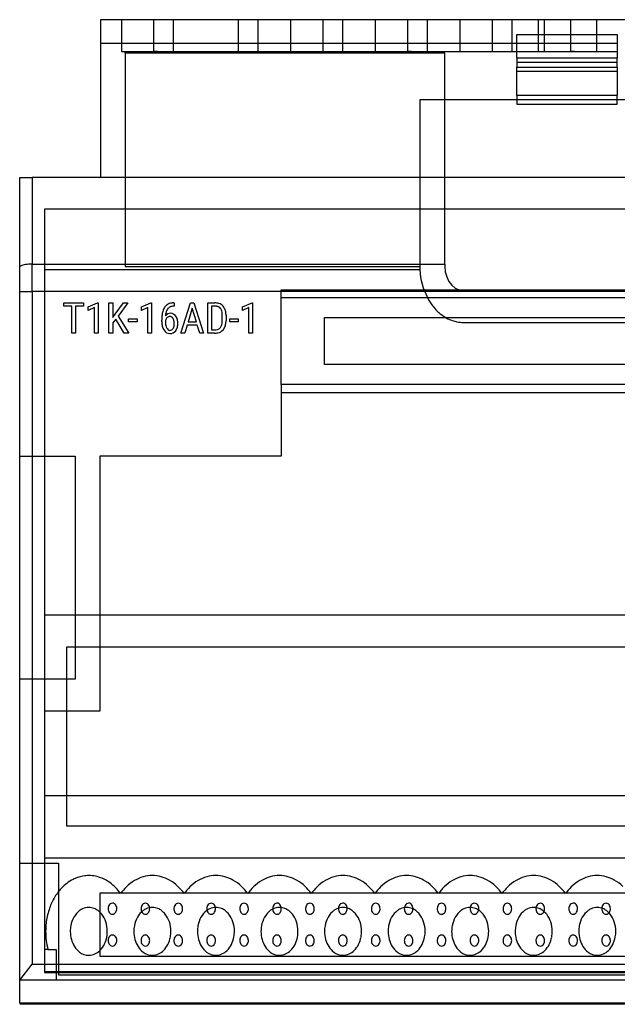
# Model space of a CAD drawing. Extents: x 0.2 to 89.2, y -0.2 to 79.8.
# Drawn here: x 0.2 to 48.8, y -0.2 to 79.8 of the extents above; entities that cross this region are included whole.
import ezdxf

# ---------------------------------------------------------------- set-up
doc = ezdxf.new("R2010")
doc.units = 0
doc.layers.add('DEFAULT_255_2_778', color=255, linetype='CONTINUOUS')

msp = doc.modelspace()

# ---------------------------------------------------------------- linework, layer by layer
at = {"layer": 'DEFAULT_255_2_778'}
for p, q in [((82.642, 79.783), (6.787, 79.783)), ((6.787, 79.783), (6.787, 66.968)), ((8.492, 79.783), (8.492, 77.194)), ((11.118, 77.194), (11.118, 79.783)), ((12.727, 77.194), (12.727, 79.783)), ((18, 77.194), (18, 79.783)), ((19.609, 77.194), (19.609, 79.783)), ((22.257, 77.194), (22.257, 79.783)), ((24.882, 77.194), (24.882, 79.783)), ((26.491, 77.194), (26.491, 79.783)), ((29.139, 77.194), (29.139, 79.783)), ((31.764, 77.194), (31.764, 79.783)), ((33.374, 77.194), (33.374, 79.783)), ((36.021, 77.194), (36.021, 79.783)), ((38.646, 77.194), (38.646, 79.783)), ((40.256, 77.194), (40.256, 79.783)), ((42.408, 77.194), (42.408, 79.783)), ((42.881, 77.194), (42.881, 79.783)), ((45.033, 77.194), (45.033, 79.783)), ((47.138, 77.194), (47.138, 79.783)), ((40.626, 76.647), (40.626, 78.589)), ((40.626, 78.589), (48.803, 78.589)), ((48.803, 78.589), (48.803, 76.647)), ((40.626, 77.841), (6.787, 77.841)), ((48.803, 77.841), (40.626, 77.841)), ((8.492, 77.194), (8.794, 77.194)), ((8.793, 77.065), (8.793, 77.194)), ((8.793, 77.194), (40.626, 77.194)), ((8.793, 77.065), (8.793, 59.718)), ((34.781, 77.065), (8.793, 77.065)), ((11.419, 77.194), (11.118, 77.194)), ((32.065, 77.194), (31.764, 77.194)), ((34.781, 66.968), (34.781, 77.065)), ((40.626, 77.194), (48.803, 77.194)), ((45.334, 77.194), (45.033, 77.194)), ((48.803, 76.647), (40.626, 76.647)), ((40.626, 76.647), (40.626, 75.935)), ((40.626, 76.323), (48.803, 76.323)), ((48.803, 75.935), (48.803, 76.647)), ((40.626, 75.611), (40.626, 75.935)), ((40.626, 75.935), (48.803, 75.935)), ((40.626, 73.634), (40.626, 75.611)), ((40.626, 75.611), (48.803, 75.611)), ((48.803, 75.935), (48.803, 75.611)), ((48.803, 75.611), (48.803, 73.634)), ((48.803, 73.634), (40.626, 73.634)), ((40.626, 73.634), (40.626, 73.311)), ((48.803, 73.311), (48.803, 73.634)), ((32.774, 64.379), (32.774, 73.311)), ((32.774, 73.311), (34.781, 73.311)), ((34.781, 73.311), (54.648, 73.311)), ((40.626, 73.311), (40.626, 72.922)), ((40.626, 72.922), (48.803, 72.922)), ((48.803, 72.922), (48.803, 73.311)), ((0.214, -0.132), (0.214, 66.968)), ((0.214, 66.968), (1.218, 66.968)), ((34.781, 66.968), (1.218, 66.968)), ((1.218, 66.968), (1.218, 59.917)), ((54.648, 66.968), (34.781, 66.968)), ((34.781, 59.917), (34.781, 66.968)), ((32.774, 64.379), (2.221, 64.379)), ((2.221, 64.379), (2.221, 4.242)), ((56.655, 64.379), (32.774, 64.379)), ((32.774, 59.683), (32.774, 64.379)), ((0.214, 59.694), (0.214, 59.694)), ((1.218, 57.691), (1.218, 59.917)), ((1.218, 59.917), (34.781, 59.917)), ((32.779, 59.472), (2.221, 59.472)), ((8.793, 59.718), (32.774, 59.718)), ((32.777, 59.542), (32.774, 59.683)), ((32.78, 59.472), (32.777, 59.542)), ((32.8, 59.165), (32.779, 59.472)), ((34.781, 59.917), (34.781, 59.718)), ((34.781, 59.718), (34.781, 59.718)), ((34.781, 59.718), (34.819, 59.287)), ((34.819, 59.287), (34.929, 58.879)), ((32.838, 58.86), (32.8, 59.165)), ((32.891, 58.557), (32.838, 58.86)), ((32.961, 58.26), (32.891, 58.557)), ((34.929, 58.879), (35.108, 58.51)), ((35.108, 58.51), (35.347, 58.202)), ((0.214, 57.691), (1.218, 57.691)), ((88.211, 57.691), (1.218, 57.691)), ((1.218, 57.691), (1.218, 3.048)), ((21.486, 57.194), (21.486, 57.841)), ((21.486, 57.841), (67.943, 57.841)), ((33.046, 57.972), (32.961, 58.26)), ((33.145, 57.691), (33.046, 57.972)), ((35.347, 58.202), (35.632, 57.97)), ((35.632, 57.97), (35.951, 57.826)), ((35.951, 57.826), (36.286, 57.777)), ((36.286, 57.777), (53.143, 57.777)), ((21.486, 50.139), (21.486, 57.194)), ((67.943, 57.194), (21.486, 57.194)), ((3.809, 56.505), (3.809, 56.771)), ((3.809, 56.771), (5.407, 56.771)), ((4.453, 56.505), (3.809, 56.505)), ((4.453, 54.317), (4.453, 56.505)), ((5.407, 56.505), (4.762, 56.505)), ((4.762, 56.505), (4.762, 54.317)), ((5.407, 56.771), (5.407, 56.505)), ((5.407, 56.771), (5.407, 56.771)), ((5.775, 56.448), (6.544, 56.783)), ((5.775, 56.165), (5.775, 56.448)), ((6.291, 56.396), (5.775, 56.165)), ((6.291, 54.317), (6.291, 56.396)), ((6.544, 56.783), (6.591, 56.783)), ((6.591, 56.783), (6.591, 54.317)), ((6.591, 56.783), (6.591, 56.783)), ((7.474, 54.317), (7.474, 56.771)), ((7.474, 56.771), (7.783, 56.771)), ((7.783, 56.771), (7.783, 55.586)), ((7.985, 55.854), (8.646, 56.771)), ((9.017, 56.771), (8.219, 55.691)), ((8.646, 56.771), (9.017, 56.771)), ((10.109, 56.448), (10.878, 56.783)), ((10.109, 56.165), (10.109, 56.448)), ((10.625, 56.396), (10.109, 56.165)), ((10.625, 54.317), (10.625, 56.396)), ((10.878, 56.783), (10.925, 56.783)), ((10.925, 56.783), (10.925, 54.317)), ((10.925, 56.783), (10.925, 56.783)), ((12.729, 56.773), (12.779, 56.773)), ((12.729, 56.773), (12.729, 56.773)), ((12.779, 56.509), (12.73, 56.509)), ((12.779, 56.773), (12.779, 56.509)), ((13.32, 54.317), (14.111, 56.771)), ((14.242, 56.34), (13.908, 55.224)), ((14.111, 56.771), (14.375, 56.771)), ((14.578, 55.224), (14.242, 56.34)), ((14.242, 56.34), (14.242, 56.34)), ((14.375, 56.771), (15.167, 54.317)), ((15.502, 54.317), (15.502, 56.771)), ((15.502, 56.771), (16.087, 56.771)), ((16.087, 56.505), (15.81, 56.505)), ((15.81, 56.505), (15.81, 54.581)), ((16.087, 56.505), (16.087, 56.505)), ((18.334, 56.448), (19.103, 56.783)), ((18.334, 56.165), (18.334, 56.448)), ((18.85, 56.396), (18.334, 56.165)), ((18.85, 54.317), (18.85, 56.396)), ((19.103, 56.783), (19.15, 56.783)), ((19.15, 56.783), (19.15, 54.317)), ((19.15, 56.783), (19.15, 56.783)), ((7.783, 55.586), (7.985, 55.854)), ((8.024, 55.448), (7.783, 55.156)), ((8.71, 54.317), (8.024, 55.448)), ((8.219, 55.691), (9.079, 54.317)), ((9.062, 55.232), (9.062, 55.487)), ((9.062, 55.487), (9.758, 55.487)), ((9.758, 55.232), (9.062, 55.232)), ((9.758, 55.487), (9.758, 55.232)), ((9.758, 55.487), (9.758, 55.487)), ((11.766, 55.251), (11.766, 55.371)), ((12.065, 55.339), (12.065, 55.216)), ((12.437, 55.668), (12.437, 55.667)), ((13.908, 55.224), (14.578, 55.224)), ((16.687, 55.32), (16.687, 55.755)), ((16.992, 55.746), (16.992, 55.335)), ((17.287, 55.232), (17.287, 55.487)), ((17.287, 55.487), (17.983, 55.487)), ((17.983, 55.232), (17.287, 55.232)), ((17.983, 55.487), (17.983, 55.232)), ((17.983, 55.487), (17.983, 55.487)), ((24.998, 55.576), (64.431, 55.576)), ((24.998, 51.757), (24.998, 55.576)), ((7.783, 55.156), (7.783, 54.317)), ((13.828, 54.957), (13.637, 54.317)), ((14.657, 54.957), (13.828, 54.957)), ((14.851, 54.317), (14.657, 54.957)), ((15.81, 54.581), (16.058, 54.581)), ((36.286, 55.188), (53.143, 55.188)), ((4.762, 54.317), (4.453, 54.317)), ((6.591, 54.317), (6.291, 54.317)), ((7.783, 54.317), (7.474, 54.317)), ((9.079, 54.317), (8.71, 54.317)), ((8.71, 54.317), (8.71, 54.317)), ((10.925, 54.317), (10.625, 54.317)), ((13.637, 54.317), (13.32, 54.317)), ((15.167, 54.317), (14.85, 54.317)), ((14.85, 54.317), (14.851, 54.317)), ((16.051, 54.317), (15.502, 54.317)), ((16.051, 54.317), (16.051, 54.317)), ((19.15, 54.317), (18.85, 54.317)), ((64.431, 51.757), (24.998, 51.757)), ((67.943, 50.139), (21.486, 50.139)), ((21.486, 50.139), (21.486, 44.314)), ((21.486, 49.492), (67.943, 49.492)), ((0.214, 44.314), (4.73, 44.314)), ((4.73, 44.314), (4.73, 26.191)), ((21.486, 44.314), (6.736, 44.314)), ((6.736, 44.314), (6.736, 23.602)), ((87.208, 31.395), (2.221, 31.395)), ((85.412, 28.806), (4.017, 28.806)), ((4.017, 28.806), (4.017, 14.281)), ((4.73, 26.191), (0.214, 26.191)), ((6.736, 23.602), (2.221, 23.602)), ((2.221, 16.755), (87.208, 16.755)), ((4.017, 14.281), (85.412, 14.281)), ((0.214, 11.252), (3.365, 11.252)), ((2.221, 11.693), (87.208, 11.693)), ((3.365, 11.252), (3.365, 2.178)), ((6.752, 8.844), (81.002, 8.844)), ((6.752, 3.667), (6.752, 8.844)), ((8.421, 8.781), (8.421, 8.781)), ((13.588, 8.781), (13.588, 8.781)), ((18.756, 8.781), (18.756, 8.781)), ((23.923, 8.781), (23.923, 8.781)), ((29.091, 8.781), (29.091, 8.781)), ((34.258, 8.781), (34.258, 8.781)), ((39.422, 8.781), (39.422, 8.781)), ((44.593, 8.781), (44.593, 8.781)), ((5.835, 7.654), (5.834, 7.654)), ((7.405, 7.55), (7.405, 7.55)), ((10.08, 7.55), (10.081, 7.55)), ((12.756, 7.55), (12.756, 7.55)), ((15.431, 7.55), (15.432, 7.55)), ((16.17, 7.654), (16.17, 7.654)), ((18.107, 7.55), (18.107, 7.55)), ((20.783, 7.55), (20.783, 7.55)), ((21.337, 7.654), (21.336, 7.654)), ((23.458, 7.55), (23.459, 7.55)), ((26.134, 7.55), (26.134, 7.55)), ((26.505, 7.654), (26.504, 7.654)), ((28.81, 7.55), (28.81, 7.55)), ((31.485, 7.55), (31.486, 7.55)), ((31.673, 7.654), (31.673, 7.654)), ((34.161, 7.55), (34.161, 7.55)), ((36.837, 7.55), (36.837, 7.55)), ((39.512, 7.55), (39.513, 7.55)), ((42.008, 7.654), (42.007, 7.654)), ((42.188, 7.55), (42.188, 7.55)), ((44.864, 7.55), (44.864, 7.55)), ((47.175, 7.654), (47.175, 7.654)), ((47.539, 7.55), (47.539, 7.55)), ((4.33, 5.712), (4.33, 5.712)), ((7.34, 5.712), (7.34, 5.712)), ((9.497, 5.712), (9.497, 5.712)), ((12.507, 5.712), (12.507, 5.712)), ((12.508, 5.712), (12.508, 5.712)), ((14.664, 5.712), (14.664, 5.712)), ((17.675, 5.712), (17.675, 5.712)), ((19.832, 5.712), (19.832, 5.712)), ((22.842, 5.712), (22.842, 5.712)), ((22.842, 5.712), (22.842, 5.712)), ((25, 5.712), (25, 5.712)), ((28.01, 5.712), (28.01, 5.712)), ((30.167, 5.712), (30.167, 5.712)), ((33.177, 5.712), (33.177, 5.712)), ((33.178, 5.712), (33.178, 5.712)), ((35.334, 5.712), (35.334, 5.712)), ((38.345, 5.712), (38.345, 5.712)), ((40.502, 5.712), (40.502, 5.712)), ((43.512, 5.712), (43.512, 5.712)), ((43.513, 5.712), (43.513, 5.712)), ((45.67, 5.712), (45.67, 5.712)), ((48.68, 5.712), (48.68, 5.712)), ((7.405, 4.961), (7.405, 4.961)), ((10.08, 4.961), (10.081, 4.961)), ((12.756, 4.961), (12.756, 4.961)), ((15.431, 4.961), (15.432, 4.961)), ((18.107, 4.961), (18.107, 4.961)), ((20.783, 4.961), (20.783, 4.961)), ((23.458, 4.961), (23.459, 4.961)), ((26.134, 4.961), (26.134, 4.961)), ((28.81, 4.961), (28.81, 4.961)), ((31.485, 4.961), (31.486, 4.961)), ((34.161, 4.961), (34.161, 4.961)), ((36.837, 4.961), (36.837, 4.961)), ((39.512, 4.961), (39.513, 4.961)), ((42.188, 4.961), (42.188, 4.961)), ((44.864, 4.961), (44.864, 4.961)), ((47.539, 4.961), (47.539, 4.961)), ((2.512, 4.242), (2.221, 4.242)), ((2.221, 4.242), (2.221, 2.448)), ((2.515, 4.242), (2.516, 4.24)), ((2.516, 4.24), (2.518, 4.233)), ((2.518, 4.233), (3.178, 4.229)), ((3.178, 4.229), (3.178, 1.748)), ((81.002, 3.667), (6.752, 3.667)), ((0.218, 1.758), (1.218, 3.048)), ((1.218, 3.048), (88.211, 3.048)), ((2.221, 2.448), (87.208, 2.448)), ((2.221, 2.448), (2.221, 2.372)), ((89.212, 1.758), (0.214, 1.75)), ((2.221, 2.372), (87.208, 2.372)), ((3.365, 2.178), (86.064, 2.178)), ((89.214, -0.132), (0.214, -0.132)), ((89.215, -0.217), (0.214, -0.217))]:
    msp.add_line(p, q, dxfattribs=at)
for centre, radius, start, end in [((0.307, 59.682), 0.0931, 116.11523, 172.10564), ((0.529, 59.341), 0.499, 107.01862, 121.82409), ((0.824, 58.443), 1.445, 100.18215, 107.77501), ((1.083, 57.057), 2.854, 95.04281, 100.38722), ((1.211, 55.67), 4.247, 89.90579, 95.11518), ((37.699, 59.448), 4.881, 201.10085, 210.7568), ((37.173, 59.132), 4.267, 210.7298, 221.6743), ((13.238, 55.687), 1.448, 160.23555, 167.83143), ((12.863, 55.83), 1.047, 143.06698, 160.64435), ((12.626, 56.001), 0.755, 124.55577, 142.66331), ((13.352, 55.673), 1.283, 162.30061, 174.52037), ((12.806, 55.854), 0.708, 140.12936, 162.75267), ((12.68, 55.899), 0.869, 97.12083, 123.64434), ((12.682, 55.947), 0.553, 116.30712, 139.29916), ((12.732, 55.819), 0.69, 90.17243, 115.30688), ((12.745, 55.522), 1.252, 90.76355, 97.95651), ((16.1, 55.71), 1.061, 72.87615, 90.71914), ((16.091, 55.671), 0.834, 80.53879, 90.28983), ((16.162, 56.005), 0.493, 40.23854, 82.21668), ((16.187, 56.003), 0.756, 41.37699, 72.64127), ((16.153, 56.009), 0.497, 27.31957, 39.24264), ((15.9, 55.89), 0.777, 9.01978, 26.55899), ((15.196, 55.767), 1.492, 359.52516, 9.43243), ((16.074, 55.915), 0.899, 13.97896, 40.79805), ((15.551, 55.774), 1.441, 1.26421, 14.41063), ((36.706, 58.712), 3.639, 221.61338, 235.42548), ((15.493, 55.383), 3.727, 175.00374, 180.18959), ((13.833, 55.251), 2.067, 179.99664, 180.85136), ((13.354, 55.231), 1.587, 180.38681, 192.4277), ((14.069, 55.511), 2.297, 167.8996, 175.0816), ((12.566, 55.188), 0.523, 132.38019, 163.29533), ((13.336, 55.203), 1.272, 179.42763, 192.05728), ((12.479, 55.416), 0.511, 89.07423, 143.30778), ((13.906, 55.603), 1.841, 173.98293, 176.31016), ((12.442, 55.339), 0.328, 90.77396, 134.12769), ((12.439, 55.394), 0.274, 70.21251, 90.4508), ((12.5, 55.425), 0.502, 33.72166, 91.47949), ((12.415, 55.362), 0.312, 28.2932, 68.01525), ((12.17, 55.203), 0.604, 15.10766, 30.5236), ((11.82, 55.116), 0.964, 359.23807, 14.71685), ((12.227, 55.226), 0.84, 9.91518, 34.68925), ((11.741, 55.127), 1.336, 359.63307, 10.51033), ((15.492, 55.302), 1.194, 345.72033, 358.24533), ((14.979, 55.335), 1.708, 357.66072, 359.48459), ((15.452, 55.322), 1.54, 348.20098, 0.47921), ((15.074, 55.747), 1.918, 359.98762, 1.76258), ((36.354, 58.183), 3.004, 235.2381, 258.32177), ((36.287, 57.931), 2.743, 258.63003, 269.99127), ((12.765, 55.095), 0.983, 192.10276, 213.82899), ((12.423, 54.842), 0.558, 211.73827, 270.58065), ((12.842, 55.098), 0.767, 192.08094, 208.71195), ((12.558, 54.932), 0.438, 207.62112, 230.99412), ((12.429, 54.778), 0.237, 231.79191, 270.01429), ((12.448, 54.854), 0.57, 268.06227, 322.65821), ((12.432, 54.834), 0.293, 269.30195, 331.80332), ((12.135, 55.021), 0.644, 329.65022, 352.53214), ((11.681, 55.097), 1.104, 351.65785, 0.28573), ((12.276, 54.986), 0.788, 322.56021, 347.32155), ((11.781, 55.105), 1.296, 347.00649, 0.5721), ((16.071, 55.398), 0.816, 269.10261, 286.4119), ((16.171, 55.065), 0.469, 286.17205, 320.66387), ((16.174, 55.116), 0.785, 281.56196, 317.22338), ((16.027, 55.16), 0.64, 322.24769, 346.24824), ((16.163, 55.115), 0.793, 317.80441, 325.25749), ((16.026, 55.196), 0.953, 325.94802, 348.54592), ((16.062, 55.579), 1.262, 269.53544, 282.36801), ((6.13, 6.864), 3.447, 117.09032, 137.26873), ((5.935, 7.203), 3.056, 113.23086, 116.72813), ((5.879, 7.337), 2.911, 105.38857, 113.26132), ((5.841, 7.474), 2.769, 95.07336, 105.38906), ((5.836, 7.521), 2.722, 90.00084, 95.04734), ((5.829, 7.439), 2.804, 67.05228, 89.85505), ((5.69, 7.1), 3.17, 54.07954, 67.13939), ((5.439, 6.75), 3.601, 43.97653, 54.11318), ((11.31, 6.858), 3.459, 120.34018, 134.48452), ((11.02, 7.383), 2.86, 90.32394, 120.64515), ((10.99, 7.394), 2.849, 60.5727, 89.71303), ((10.723, 6.891), 3.418, 46.44466, 60.82207), ((16.477, 6.858), 3.459, 120.33862, 134.48313), ((16.188, 7.383), 2.86, 90.32429, 120.64375), ((16.157, 7.394), 2.849, 60.57137, 89.71337), ((15.891, 6.891), 3.418, 46.44318, 60.82057), ((21.645, 6.858), 3.459, 120.33862, 134.48313), ((21.355, 7.383), 2.86, 90.32429, 120.64375), ((21.325, 7.394), 2.849, 60.57137, 89.71337), ((21.058, 6.891), 3.418, 46.44318, 60.82057), ((26.812, 6.858), 3.459, 120.33862, 134.48313), ((26.522, 7.383), 2.86, 90.32429, 120.64375), ((26.492, 7.394), 2.849, 60.57137, 89.71337), ((26.225, 6.891), 3.418, 46.44318, 60.82057), ((31.979, 6.858), 3.459, 120.33862, 134.48313), ((31.69, 7.383), 2.86, 90.32429, 120.64375), ((31.659, 7.394), 2.849, 60.57229, 89.7132), ((31.393, 6.891), 3.417, 46.44259, 60.82151), ((37.147, 6.858), 3.459, 120.33862, 134.48313), ((36.857, 7.383), 2.86, 90.32429, 120.64375), ((36.826, 7.394), 2.849, 60.5727, 89.71303), ((36.56, 6.891), 3.418, 46.44466, 60.82207), ((42.314, 6.858), 3.459, 120.34018, 134.48452), ((42.024, 7.383), 2.86, 90.32394, 120.64515), ((41.994, 7.394), 2.849, 60.5727, 89.71303), ((41.727, 6.891), 3.418, 46.44466, 60.82207), ((47.481, 6.858), 3.459, 120.34018, 134.48452), ((47.191, 7.383), 2.86, 90.32394, 120.64515), ((47.161, 7.394), 2.849, 60.5727, 89.71303), ((46.894, 6.891), 3.418, 46.44466, 60.82207), ((6.73, 6.292), 4.276, 137.09424, 150.52737), ((5.093, 6.414), 4.084, 35.42516, 43.99478), ((11.709, 6.445), 4.033, 134.40784, 144.60622), ((10.319, 6.46), 4.009, 35.37227, 46.5024), ((16.875, 6.445), 4.033, 134.40647, 144.60614), ((15.486, 6.46), 4.009, 35.37216, 46.50095), ((22.043, 6.445), 4.033, 134.40647, 144.60614), ((20.653, 6.46), 4.009, 35.37216, 46.50095), ((27.21, 6.445), 4.033, 134.40647, 144.60614), ((25.821, 6.46), 4.009, 35.37216, 46.50095), ((32.377, 6.445), 4.033, 134.40647, 144.60614), ((30.989, 6.461), 4.008, 35.36824, 46.50029), ((37.545, 6.445), 4.033, 134.40647, 144.60614), ((36.156, 6.46), 4.009, 35.37227, 46.5024), ((42.712, 6.445), 4.033, 134.40784, 144.60622), ((41.323, 6.46), 4.009, 35.37227, 46.5024), ((47.88, 6.445), 4.033, 134.40784, 144.60622), ((7.371, 5.923), 5.015, 150.46282, 162.00817), ((7.758, 7.711), 0.292, 90.55532, 127.60811), ((7.756, 7.716), 0.287, 89.70507, 89.99203), ((7.753, 7.71), 0.294, 52.48762, 89.12018), ((10.434, 7.711), 0.292, 90.56148, 127.58683), ((10.432, 7.842), 0.161, 89.80868, 90.06382), ((10.428, 7.71), 0.293, 52.4609, 89.27623), ((13.11, 7.711), 0.292, 90.56148, 127.58683), ((13.107, 7.842), 0.161, 89.80868, 90.06382), ((13.104, 7.71), 0.293, 52.4609, 89.27623), ((15.785, 7.711), 0.292, 90.56148, 127.58683), ((15.78, 7.71), 0.293, 52.4609, 89.27623), ((15.783, 7.842), 0.161, 89.80868, 90.06382), ((18.461, 7.711), 0.292, 90.56148, 127.58683), ((18.458, 7.842), 0.161, 89.80868, 90.06382), ((18.455, 7.71), 0.293, 52.4609, 89.27623), ((21.137, 7.711), 0.292, 90.55532, 127.60811), ((21.134, 7.716), 0.287, 89.70507, 89.99203), ((21.131, 7.71), 0.294, 52.48762, 89.12018), ((23.812, 7.711), 0.292, 90.56148, 127.58683), ((23.807, 7.71), 0.293, 52.4609, 89.27623), ((23.81, 7.842), 0.161, 89.80868, 90.06382), ((26.488, 7.711), 0.292, 90.55532, 127.60811), ((26.485, 7.716), 0.287, 89.70507, 89.99203), ((26.482, 7.71), 0.294, 52.48762, 89.12018), ((29.164, 7.711), 0.292, 90.56381, 127.59206), ((29.161, 7.709), 0.294, 89.77809, 89.98943), ((29.158, 7.71), 0.293, 52.47974, 89.19153), ((31.839, 7.711), 0.292, 90.55532, 127.60811), ((31.836, 7.716), 0.287, 89.70507, 89.99203), ((31.833, 7.71), 0.294, 52.48762, 89.12018), ((34.515, 7.711), 0.292, 90.56381, 127.59206), ((34.512, 7.709), 0.294, 89.77809, 89.98943), ((34.509, 7.71), 0.293, 52.47974, 89.19153), ((37.191, 7.711), 0.292, 90.56148, 127.58683), ((37.188, 7.842), 0.161, 89.80868, 90.06382), ((37.185, 7.71), 0.293, 52.4609, 89.27623), ((39.866, 7.711), 0.292, 90.56381, 127.59206), ((39.863, 7.709), 0.294, 89.77809, 89.98943), ((39.86, 7.71), 0.293, 52.47974, 89.19153), ((42.542, 7.711), 0.292, 90.56148, 127.58683), ((42.539, 7.842), 0.161, 89.80868, 90.06382), ((42.536, 7.71), 0.293, 52.4609, 89.27623), ((45.218, 7.711), 0.292, 90.55954, 127.58625), ((45.215, 7.711), 0.292, 89.77735, 89.9894), ((45.212, 7.71), 0.294, 52.48551, 89.19668), ((47.893, 7.711), 0.292, 90.56148, 127.58683), ((47.89, 7.842), 0.161, 89.80868, 90.06382), ((47.887, 7.71), 0.293, 52.4609, 89.27623), ((7.901, 5.748), 5.573, 161.97418, 173.60922), ((6.124, 6.026), 1.719, 127.30274, 151.20096), ((5.908, 6.29), 1.379, 114.76697, 126.80469), ((5.838, 6.448), 1.206, 90.20353, 114.91167), ((5.832, 6.458), 1.196, 68.31564, 89.89019), ((5.773, 6.308), 1.357, 53.11283, 68.30787), ((5.617, 6.102), 1.615, 38.11828, 53.08979), ((7.982, 7.55), 0.577, 169.47457, 180.02767), ((7.939, 7.544), 0.534, 179.30568, 212.75576), ((7.869, 7.584), 0.461, 128.86789, 170.99615), ((7.768, 7.422), 0.325, 210.93259, 267.83713), ((7.74, 7.43), 0.334, 272.71954, 333.48036), ((7.706, 7.643), 0.375, 39.29874, 53.11074), ((7.584, 7.559), 0.523, 359.0814, 37.98142), ((7.564, 7.545), 0.543, 330.89773, 0.50818), ((11.293, 6.025), 1.721, 127.32157, 151.19795), ((10.657, 7.55), 0.577, 169.47457, 180.02767), ((10.615, 7.544), 0.534, 179.30568, 212.75576), ((10.545, 7.584), 0.461, 128.86789, 170.99615), ((10.444, 7.422), 0.325, 210.93259, 267.83713), ((11.076, 6.291), 1.377, 114.76305, 126.8223), ((10.416, 7.43), 0.334, 272.71954, 333.48036), ((11.006, 6.449), 1.205, 90.16657, 114.90662), ((10.382, 7.643), 0.375, 39.29874, 53.11074), ((10.26, 7.559), 0.523, 359.0814, 37.98142), ((10.24, 7.545), 0.543, 330.89773, 0.50818), ((11, 6.458), 1.196, 68.3142, 89.89007), ((10.941, 6.309), 1.357, 53.10739, 68.30666), ((10.785, 6.102), 1.615, 38.11828, 53.08979), ((13.332, 7.55), 0.576, 169.27863, 180.02791), ((13.29, 7.544), 0.534, 179.30821, 212.76527), ((13.221, 7.584), 0.461, 128.87392, 170.78219), ((13.12, 7.422), 0.325, 210.93622, 267.82718), ((13.092, 7.43), 0.333, 272.70885, 333.48565), ((13.058, 7.643), 0.375, 39.30772, 53.13693), ((12.936, 7.559), 0.522, 359.07008, 37.98019), ((12.916, 7.545), 0.543, 330.90743, 0.51009), ((16.461, 6.025), 1.721, 127.32157, 151.19795), ((16.243, 6.291), 1.378, 114.76727, 126.81648), ((16.008, 7.55), 0.577, 169.47457, 180.02767), ((15.966, 7.544), 0.534, 179.30568, 212.75576), ((15.896, 7.584), 0.461, 128.86789, 170.99615), ((15.795, 7.422), 0.325, 210.93259, 267.83713), ((16.173, 6.449), 1.205, 90.18515, 114.91143), ((15.767, 7.43), 0.334, 272.71954, 333.48036), ((15.733, 7.643), 0.375, 39.29874, 53.11074), ((15.611, 7.559), 0.523, 359.0814, 37.98142), ((15.591, 7.545), 0.543, 330.89773, 0.50818), ((16.168, 6.458), 1.196, 68.3129, 89.89008), ((16.108, 6.309), 1.357, 53.10707, 68.30526), ((15.952, 6.102), 1.615, 38.11828, 53.08979), ((18.683, 7.55), 0.576, 169.27863, 180.02791), ((18.641, 7.544), 0.534, 179.30821, 212.76527), ((18.572, 7.584), 0.461, 128.87392, 170.78219), ((18.471, 7.422), 0.325, 210.93622, 267.82718), ((18.443, 7.43), 0.333, 272.70885, 333.48565), ((18.409, 7.643), 0.375, 39.30772, 53.13693), ((18.287, 7.559), 0.522, 359.07008, 37.98019), ((18.267, 7.545), 0.543, 330.90743, 0.51009), ((21.627, 6.026), 1.72, 127.30902, 151.19997), ((21.411, 6.29), 1.379, 114.77129, 126.80443), ((21.36, 7.55), 0.577, 169.47457, 180.02767), ((21.317, 7.544), 0.534, 179.30821, 212.76527), ((21.248, 7.584), 0.461, 128.86789, 170.99615), ((21.341, 6.448), 1.206, 90.22127, 114.91592), ((21.147, 7.422), 0.325, 210.93622, 267.82718), ((21.118, 7.43), 0.333, 272.70885, 333.48565), ((21.085, 7.643), 0.375, 39.28779, 53.11078), ((21.335, 6.458), 1.196, 68.3152, 89.89073), ((20.963, 7.559), 0.523, 359.07322, 37.96219), ((20.943, 7.545), 0.543, 330.90743, 0.51009), ((21.276, 6.309), 1.356, 53.10727, 68.30721), ((21.12, 6.102), 1.615, 38.11828, 53.08979), ((24.035, 7.55), 0.577, 169.47457, 180.02767), ((23.993, 7.544), 0.534, 179.30821, 212.76527), ((23.923, 7.584), 0.461, 128.86789, 170.99615), ((23.822, 7.422), 0.325, 210.93622, 267.82718), ((23.794, 7.43), 0.333, 272.70885, 333.48565), ((23.76, 7.643), 0.375, 39.30772, 53.13693), ((23.638, 7.559), 0.522, 359.07008, 37.98019), ((23.618, 7.545), 0.543, 330.90743, 0.51009), ((26.796, 6.025), 1.721, 127.32786, 151.19695), ((26.578, 6.291), 1.378, 114.76296, 126.81604), ((26.508, 6.448), 1.205, 90.18414, 114.90626), ((26.711, 7.55), 0.577, 169.47457, 180.02767), ((26.668, 7.544), 0.534, 179.30821, 212.76527), ((26.599, 7.584), 0.461, 128.86789, 170.99615), ((26.498, 7.422), 0.325, 210.93622, 267.82718), ((26.47, 7.43), 0.333, 272.70885, 333.48565), ((26.502, 6.458), 1.196, 68.31781, 89.8907), ((26.436, 7.643), 0.375, 39.28779, 53.11078), ((26.314, 7.559), 0.523, 359.07322, 37.96219), ((26.294, 7.545), 0.543, 330.90743, 0.51009), ((26.443, 6.309), 1.356, 53.10786, 68.31003), ((26.287, 6.102), 1.615, 38.11828, 53.08979), ((29.387, 7.55), 0.577, 169.47457, 180.02767), ((29.344, 7.544), 0.534, 179.30568, 212.75576), ((29.275, 7.584), 0.461, 128.86789, 170.99615), ((29.173, 7.422), 0.325, 210.93259, 267.83713), ((29.145, 7.43), 0.334, 272.71954, 333.48036), ((29.112, 7.643), 0.375, 39.29874, 53.11074), ((28.99, 7.559), 0.523, 359.0814, 37.98142), ((28.97, 7.545), 0.543, 330.89773, 0.50818), ((31.964, 6.025), 1.721, 127.32157, 151.19795), ((31.746, 6.291), 1.378, 114.76727, 126.81648), ((31.676, 6.449), 1.205, 90.18515, 114.91143), ((32.062, 7.55), 0.577, 169.47457, 180.02767), ((32.02, 7.544), 0.534, 179.30821, 212.76527), ((31.95, 7.584), 0.461, 128.86789, 170.99615), ((31.849, 7.422), 0.325, 210.93622, 267.82718), ((31.671, 6.458), 1.196, 68.3129, 89.89008), ((31.821, 7.43), 0.333, 272.70885, 333.48565), ((31.787, 7.643), 0.375, 39.28779, 53.11078), ((31.665, 7.559), 0.523, 359.07322, 37.96219), ((31.611, 6.309), 1.357, 53.10707, 68.30526), ((31.645, 7.545), 0.543, 330.90743, 0.51009), ((31.455, 6.102), 1.615, 38.11828, 53.08979), ((34.738, 7.55), 0.577, 169.47457, 180.02767), ((34.695, 7.544), 0.534, 179.30568, 212.75576), ((34.626, 7.584), 0.461, 128.86789, 170.99615), ((34.525, 7.422), 0.325, 210.93259, 267.83713), ((34.497, 7.43), 0.334, 272.71954, 333.48036), ((34.463, 7.643), 0.375, 39.29874, 53.11074), ((34.341, 7.559), 0.523, 359.0814, 37.98142), ((34.321, 7.545), 0.543, 330.89773, 0.50818), ((37.131, 6.025), 1.721, 127.32795, 151.20111), ((36.913, 6.291), 1.378, 114.76144, 126.81665), ((36.843, 6.449), 1.205, 90.16705, 114.90546), ((37.414, 7.55), 0.577, 169.47457, 180.02767), ((37.371, 7.544), 0.534, 179.30821, 212.76527), ((36.838, 6.458), 1.196, 68.31496, 89.88975), ((37.302, 7.584), 0.461, 128.86789, 170.99615), ((37.2, 7.422), 0.325, 210.93622, 267.82718), ((37.172, 7.43), 0.334, 272.71954, 333.48036), ((36.778, 6.308), 1.357, 53.11288, 68.30754), ((37.139, 7.643), 0.375, 39.30772, 53.13693), ((37.017, 7.559), 0.522, 359.07008, 37.98019), ((36.997, 7.545), 0.543, 330.89773, 0.50818), ((36.622, 6.102), 1.615, 38.11828, 53.08979), ((40.089, 7.55), 0.577, 169.47457, 180.02767), ((40.047, 7.544), 0.534, 179.30568, 212.75576), ((39.977, 7.584), 0.461, 128.86789, 170.99615), ((39.876, 7.422), 0.325, 210.93259, 267.83713), ((39.848, 7.43), 0.334, 272.71954, 333.48036), ((39.814, 7.643), 0.375, 39.29874, 53.11074), ((39.692, 7.559), 0.523, 359.0814, 37.98142), ((39.672, 7.545), 0.543, 330.89773, 0.50818), ((42.298, 6.026), 1.72, 127.30902, 151.19997), ((42.081, 6.29), 1.379, 114.77129, 126.80443), ((42.011, 6.448), 1.206, 90.22127, 114.91592), ((42.005, 6.458), 1.196, 68.3152, 89.89073), ((42.765, 7.55), 0.577, 169.47457, 180.02767), ((42.722, 7.544), 0.534, 179.30821, 212.76527), ((42.653, 7.584), 0.461, 128.86789, 170.99615), ((42.552, 7.422), 0.325, 210.93622, 267.82718), ((41.946, 6.309), 1.356, 53.10727, 68.30721), ((42.524, 7.43), 0.334, 272.71954, 333.48036), ((42.49, 7.643), 0.375, 39.30772, 53.13693), ((41.79, 6.102), 1.615, 38.11828, 53.08979), ((42.368, 7.559), 0.522, 359.07008, 37.98019), ((42.348, 7.545), 0.543, 330.89773, 0.50818), ((45.441, 7.55), 0.577, 169.292, 180.0285), ((45.398, 7.544), 0.534, 179.30821, 212.76527), ((45.328, 7.584), 0.461, 128.87939, 170.80288), ((45.227, 7.422), 0.325, 210.93622, 267.82718), ((45.199, 7.43), 0.333, 272.70885, 333.48565), ((45.166, 7.643), 0.375, 39.28779, 53.11078), ((45.043, 7.559), 0.523, 359.07322, 37.96219), ((45.023, 7.545), 0.543, 330.90743, 0.51009), ((47.466, 6.025), 1.721, 127.32795, 151.20111), ((47.248, 6.291), 1.378, 114.76296, 126.81604), ((47.178, 6.448), 1.205, 90.18414, 114.90626), ((47.173, 6.458), 1.196, 68.31781, 89.8907), ((48.116, 7.55), 0.577, 169.47457, 180.02767), ((48.073, 7.544), 0.534, 179.30821, 212.76527), ((48.004, 7.584), 0.461, 128.86789, 170.99615), ((47.113, 6.309), 1.356, 53.10786, 68.31003), ((47.903, 7.422), 0.325, 210.93622, 267.82718), ((47.875, 7.43), 0.334, 272.71954, 333.48036), ((46.958, 6.102), 1.615, 38.11828, 53.08979), ((47.841, 7.643), 0.375, 39.30772, 53.13693), ((47.719, 7.559), 0.522, 359.07008, 37.98019), ((47.699, 7.545), 0.543, 330.89773, 0.50818), ((6.574, 5.767), 2.238, 150.92908, 169.60011), ((5.282, 5.849), 2.035, 18.25732, 37.90883), ((4.908, 5.717), 2.431, 359.87343, 18.44152), ((11.742, 5.766), 2.239, 150.92451, 169.59068), ((10.45, 5.849), 2.035, 18.25732, 37.90883), ((10.076, 5.717), 2.431, 359.87343, 18.44152), ((16.91, 5.766), 2.239, 150.92451, 169.59068), ((15.617, 5.849), 2.035, 18.25732, 37.90883), ((15.243, 5.717), 2.431, 359.87343, 18.44152), ((22.077, 5.767), 2.239, 150.92758, 169.59697), ((20.785, 5.849), 2.035, 18.25732, 37.90883), ((20.411, 5.717), 2.431, 359.87343, 18.44152), ((27.245, 5.766), 2.239, 150.92297, 169.58756), ((25.952, 5.849), 2.035, 18.25732, 37.90883), ((25.578, 5.717), 2.431, 359.87343, 18.44152), ((32.413, 5.766), 2.239, 150.92451, 169.59068), ((31.12, 5.849), 2.035, 18.25732, 37.90883), ((30.746, 5.717), 2.431, 359.87343, 18.44152), ((37.58, 5.766), 2.239, 150.92727, 169.59098), ((36.288, 5.849), 2.035, 18.25732, 37.90883), ((35.914, 5.717), 2.431, 359.87343, 18.44152), ((42.747, 5.767), 2.239, 150.92758, 169.59697), ((41.455, 5.849), 2.035, 18.25732, 37.90883), ((41.081, 5.717), 2.431, 359.87343, 18.44152), ((47.915, 5.766), 2.239, 150.92727, 169.59098), ((46.623, 5.849), 2.035, 18.25732, 37.90883), ((46.249, 5.717), 2.431, 359.87343, 18.44152), ((8.159, 5.713), 5.834, 173.55246, 180.01084), ((8.065, 5.707), 5.74, 179.94667, 194.78282), ((6.811, 5.713), 2.482, 169.38009, 180.03055), ((6.779, 5.707), 2.449, 179.88126, 195.42324), ((4.853, 5.71), 2.487, 349.38718, 0.05304), ((11.978, 5.713), 2.48, 169.37195, 180.02991), ((11.947, 5.707), 2.449, 179.88137, 195.42279), ((10.023, 5.71), 2.485, 349.38031, 0.0528), ((17.145, 5.713), 2.48, 169.37195, 180.02991), ((17.114, 5.707), 2.449, 179.88137, 195.42279), ((15.189, 5.71), 2.486, 349.38457, 0.05294), ((22.314, 5.713), 2.481, 169.37738, 180.03034), ((22.281, 5.707), 2.449, 179.88126, 195.42324), ((20.355, 5.71), 2.487, 349.3885, 0.05305), ((27.479, 5.713), 2.48, 169.36924, 180.0297), ((27.449, 5.707), 2.449, 179.88123, 195.42348), ((25.523, 5.71), 2.487, 349.38863, 0.05307), ((32.648, 5.713), 2.48, 169.37195, 180.02991), ((32.617, 5.707), 2.449, 179.88126, 195.42324), ((30.692, 5.71), 2.486, 349.3843, 0.05296), ((37.815, 5.713), 2.48, 169.3723, 180.02986), ((37.784, 5.707), 2.449, 179.88126, 195.42324), ((35.858, 5.71), 2.487, 349.38863, 0.05307), ((42.984, 5.713), 2.481, 169.37738, 180.03034), ((42.952, 5.707), 2.449, 179.88123, 195.42348), ((41.026, 5.71), 2.487, 349.38863, 0.05307), ((48.15, 5.713), 2.48, 169.3723, 180.02986), ((48.119, 5.707), 2.449, 179.88117, 195.42148), ((46.193, 5.71), 2.487, 349.38863, 0.05307), ((6.482, 5.621), 2.14, 195.32565, 212.18655), ((5.08, 5.662), 2.254, 333.43066, 349.51167), ((7.982, 4.961), 0.577, 169.29498, 180.02944), ((7.939, 4.955), 0.534, 179.30372, 212.76213), ((7.869, 4.995), 0.46, 128.82732, 170.816), ((7.758, 5.122), 0.292, 90.55937, 127.64777), ((7.756, 5.127), 0.287, 89.70507, 89.99203), ((7.753, 5.121), 0.293, 52.44802, 89.1158), ((7.707, 5.054), 0.374, 39.31252, 53.14395), ((7.585, 4.97), 0.523, 359.0719, 37.98556), ((7.565, 4.956), 0.543, 330.89246, 0.50983), ((11.65, 5.621), 2.141, 195.32521, 212.18458), ((10.658, 4.961), 0.577, 169.29498, 180.02944), ((10.614, 4.955), 0.534, 179.30372, 212.76213), ((10.544, 4.995), 0.46, 128.82732, 170.816), ((10.434, 5.122), 0.292, 90.56553, 127.62648), ((10.432, 5.253), 0.161, 89.80868, 90.06382), ((10.428, 5.121), 0.293, 52.42134, 89.27204), ((10.383, 5.054), 0.374, 39.31252, 53.14395), ((10.26, 4.97), 0.523, 359.0719, 37.98556), ((10.24, 4.956), 0.543, 330.89246, 0.50983), ((10.249, 5.662), 2.254, 333.41947, 349.50433), ((13.333, 4.961), 0.577, 169.2831, 180.02864), ((13.29, 4.955), 0.534, 179.30625, 212.77163), ((13.22, 4.995), 0.46, 128.85058, 170.79634), ((13.11, 5.122), 0.292, 90.56553, 127.62648), ((13.107, 5.253), 0.161, 89.80868, 90.06382), ((13.104, 5.121), 0.293, 52.42134, 89.27204), ((13.059, 5.054), 0.374, 39.32151, 53.17013), ((12.936, 4.97), 0.522, 359.06059, 37.98433), ((12.915, 4.956), 0.543, 331.04748, 0.50562), ((16.818, 5.621), 2.141, 195.32521, 212.18458), ((16.009, 4.961), 0.577, 169.29498, 180.02944), ((15.966, 4.955), 0.534, 179.30372, 212.76213), ((15.895, 4.995), 0.46, 128.82732, 170.816), ((15.785, 5.122), 0.292, 90.56553, 127.62648), ((15.78, 5.121), 0.293, 52.42134, 89.27204), ((15.783, 5.253), 0.161, 89.80868, 90.06382), ((15.734, 5.054), 0.374, 39.31252, 53.14395), ((15.611, 4.97), 0.523, 359.0719, 37.98556), ((15.591, 4.956), 0.543, 330.89246, 0.50983), ((15.416, 5.662), 2.254, 333.42747, 349.50886), ((18.684, 4.961), 0.577, 169.2831, 180.02864), ((18.641, 4.955), 0.534, 179.30625, 212.77163), ((18.572, 4.995), 0.46, 128.85058, 170.79634), ((18.461, 5.122), 0.292, 90.56553, 127.62648), ((18.458, 5.253), 0.161, 89.80868, 90.06382), ((18.455, 5.121), 0.293, 52.42134, 89.27204), ((18.41, 5.054), 0.374, 39.32151, 53.17013), ((18.287, 4.97), 0.522, 359.06059, 37.98433), ((18.267, 4.956), 0.543, 331.04748, 0.50562), ((21.985, 5.621), 2.14, 195.32565, 212.18655), ((21.36, 4.961), 0.577, 169.29498, 180.02944), ((21.317, 4.955), 0.534, 179.30625, 212.77163), ((21.247, 4.995), 0.46, 128.82732, 170.816), ((21.137, 5.122), 0.292, 90.55937, 127.64777), ((21.134, 5.127), 0.287, 89.70507, 89.99203), ((21.131, 5.121), 0.293, 52.44802, 89.1158), ((21.085, 5.054), 0.374, 39.30157, 53.14399), ((20.963, 4.97), 0.523, 359.06373, 37.96633), ((20.942, 4.956), 0.543, 331.04748, 0.50562), ((20.583, 5.662), 2.255, 333.43266, 349.51308), ((24.036, 4.961), 0.577, 169.29498, 180.02944), ((23.992, 4.955), 0.534, 179.30625, 212.77163), ((23.922, 4.995), 0.46, 128.82732, 170.816), ((23.812, 5.122), 0.292, 90.56553, 127.62648), ((23.806, 5.121), 0.293, 52.42134, 89.27204), ((23.81, 5.253), 0.161, 89.80868, 90.06382), ((23.761, 5.054), 0.374, 39.32151, 53.17013), ((23.639, 4.97), 0.522, 359.06059, 37.98433), ((23.618, 4.956), 0.543, 331.04748, 0.50562), ((27.152, 5.621), 2.14, 195.32591, 212.18752), ((26.711, 4.961), 0.577, 169.29498, 180.02944), ((26.668, 4.955), 0.534, 179.30625, 212.77163), ((26.598, 4.995), 0.46, 128.82732, 170.816), ((26.488, 5.122), 0.292, 90.55937, 127.64777), ((26.485, 5.127), 0.287, 89.70507, 89.99203), ((26.482, 5.121), 0.293, 52.44802, 89.1158), ((26.437, 5.054), 0.374, 39.30157, 53.14399), ((26.314, 4.97), 0.523, 359.06373, 37.96633), ((26.294, 4.956), 0.543, 331.04748, 0.50562), ((25.75, 5.662), 2.255, 333.43331, 349.51319), ((29.387, 4.961), 0.577, 169.29498, 180.02944), ((29.344, 4.955), 0.534, 179.30372, 212.76213), ((29.274, 4.995), 0.46, 128.82732, 170.816), ((29.164, 5.122), 0.292, 90.56786, 127.63171), ((29.161, 5.12), 0.294, 89.77809, 89.98943), ((29.158, 5.121), 0.293, 52.44019, 89.18716), ((29.112, 5.054), 0.374, 39.31252, 53.14395), ((28.99, 4.97), 0.523, 359.0719, 37.98556), ((28.97, 4.956), 0.543, 330.89246, 0.50983), ((32.32, 5.621), 2.14, 195.32565, 212.18655), ((32.063, 4.961), 0.577, 169.29498, 180.02944), ((32.019, 4.955), 0.534, 179.30625, 212.77163), ((31.949, 4.995), 0.46, 128.82732, 170.816), ((31.839, 5.122), 0.292, 90.55937, 127.64777), ((31.836, 5.127), 0.287, 89.70507, 89.99203), ((31.833, 5.121), 0.293, 52.44802, 89.1158), ((31.788, 5.054), 0.374, 39.30157, 53.14399), ((31.665, 4.97), 0.523, 359.06373, 37.96633), ((31.645, 4.956), 0.543, 331.04748, 0.50562), ((30.919, 5.662), 2.254, 333.42535, 349.50864), ((34.738, 4.961), 0.577, 169.29498, 180.02944), ((34.695, 4.955), 0.534, 179.30372, 212.76213), ((34.625, 4.995), 0.46, 128.82732, 170.816), ((34.515, 5.122), 0.292, 90.56786, 127.63171), ((34.512, 5.12), 0.294, 89.77809, 89.98943), ((34.509, 5.121), 0.293, 52.44019, 89.18716), ((34.463, 5.054), 0.374, 39.31252, 53.14395), ((34.341, 4.97), 0.523, 359.0719, 37.98556), ((34.321, 4.956), 0.543, 330.89246, 0.50983), ((37.488, 5.621), 2.14, 195.32565, 212.18655), ((37.414, 4.961), 0.577, 169.29498, 180.02944), ((37.371, 4.955), 0.534, 179.30625, 212.77163), ((37.301, 4.995), 0.46, 128.82732, 170.816), ((37.191, 5.122), 0.292, 90.56553, 127.62648), ((37.188, 5.253), 0.161, 89.80868, 90.06382), ((37.185, 5.121), 0.293, 52.42134, 89.27204), ((37.139, 5.054), 0.374, 39.32151, 53.17013), ((37.017, 4.97), 0.522, 359.06059, 37.98433), ((36.997, 4.956), 0.543, 330.89246, 0.50983), ((36.086, 5.662), 2.255, 333.43331, 349.51319), ((40.09, 4.961), 0.577, 169.29498, 180.02944), ((40.046, 4.955), 0.534, 179.30372, 212.76213), ((39.976, 4.995), 0.46, 128.82732, 170.816), ((39.866, 5.122), 0.292, 90.56786, 127.63171), ((39.863, 5.12), 0.294, 89.77809, 89.98943), ((39.86, 5.121), 0.293, 52.44019, 89.18716), ((39.815, 5.054), 0.374, 39.31252, 53.14395), ((39.692, 4.97), 0.523, 359.0719, 37.98556), ((39.672, 4.956), 0.543, 330.89246, 0.50983), ((42.655, 5.621), 2.14, 195.32591, 212.18752), ((42.765, 4.961), 0.577, 169.29498, 180.02944), ((42.722, 4.955), 0.534, 179.30625, 212.77163), ((42.652, 4.995), 0.46, 128.82732, 170.816), ((42.542, 5.122), 0.292, 90.56553, 127.62648), ((42.539, 5.253), 0.161, 89.80868, 90.06382), ((42.536, 5.121), 0.293, 52.42134, 89.27204), ((42.491, 5.054), 0.374, 39.32151, 53.17013), ((42.368, 4.97), 0.522, 359.06059, 37.98433), ((42.348, 4.956), 0.543, 330.89246, 0.50983), ((41.253, 5.662), 2.255, 333.43331, 349.51319), ((45.441, 4.961), 0.577, 169.29646, 180.02922), ((45.398, 4.955), 0.534, 179.30625, 212.77163), ((45.328, 4.995), 0.46, 128.85605, 170.81703), ((45.218, 5.122), 0.292, 90.56359, 127.6259), ((45.215, 5.122), 0.292, 89.77735, 89.9894), ((45.212, 5.121), 0.293, 52.44581, 89.19236), ((45.166, 5.054), 0.374, 39.30157, 53.14399), ((45.044, 4.97), 0.523, 359.06373, 37.96633), ((45.023, 4.956), 0.543, 331.04748, 0.50562), ((47.822, 5.621), 2.14, 195.32388, 212.18481), ((48.116, 4.961), 0.577, 169.29498, 180.02944), ((48.073, 4.955), 0.534, 179.30625, 212.77163), ((48.003, 4.995), 0.46, 128.82732, 170.816), ((47.893, 5.122), 0.292, 90.56553, 127.62648), ((47.89, 5.253), 0.161, 89.80868, 90.06382), ((47.887, 5.121), 0.293, 52.42134, 89.27204), ((47.842, 5.054), 0.374, 39.32151, 53.17013), ((47.719, 4.97), 0.522, 359.06059, 37.98433), ((47.699, 4.956), 0.543, 330.89246, 0.50983), ((46.421, 5.662), 2.255, 333.43331, 349.51319), ((6.108, 5.38), 1.695, 212.00115, 232.67993), ((5.846, 5.022), 1.252, 232.3125, 269.50573), ((5.813, 5.066), 1.296, 270.9675, 315.82934), ((5.441, 5.477), 1.849, 314.74866, 333.5836), ((7.768, 4.833), 0.325, 210.94483, 267.84313), ((7.74, 4.841), 0.334, 272.71258, 333.469), ((11.276, 5.379), 1.695, 211.999, 232.67604), ((10.444, 4.833), 0.325, 210.94483, 267.84313), ((11.013, 5.022), 1.251, 232.30745, 269.5042), ((10.416, 4.841), 0.334, 272.71258, 333.469), ((10.981, 5.066), 1.296, 270.97357, 315.82579), ((10.608, 5.477), 1.85, 314.74161, 333.57236), ((13.12, 4.833), 0.325, 210.94846, 267.83318), ((13.091, 4.842), 0.334, 272.7239, 333.64767), ((16.444, 5.379), 1.695, 211.999, 232.67604), ((16.181, 5.022), 1.251, 232.30745, 269.5042), ((15.795, 4.833), 0.325, 210.94483, 267.84313), ((15.767, 4.841), 0.334, 272.71258, 333.469), ((16.148, 5.066), 1.296, 270.97197, 315.83246), ((15.775, 5.477), 1.85, 314.74884, 333.58045), ((18.471, 4.833), 0.325, 210.94846, 267.83318), ((18.443, 4.842), 0.334, 272.7239, 333.64767), ((21.611, 5.38), 1.695, 212.00115, 232.67993), ((21.348, 5.022), 1.252, 232.3125, 269.50573), ((21.147, 4.833), 0.325, 210.94846, 267.83318), ((21.118, 4.842), 0.334, 272.7239, 333.64767), ((21.316, 5.066), 1.296, 270.96583, 315.82903), ((20.943, 5.476), 1.849, 314.74938, 333.58556), ((23.822, 4.833), 0.325, 210.94846, 267.83318), ((23.794, 4.842), 0.334, 272.7239, 333.64767), ((26.778, 5.38), 1.695, 212.00222, 232.68189), ((26.516, 5.022), 1.252, 232.31503, 269.50649), ((26.498, 4.833), 0.325, 210.94846, 267.83318), ((26.47, 4.842), 0.334, 272.7239, 333.64767), ((26.483, 5.066), 1.296, 270.96696, 315.83156), ((26.111, 5.476), 1.849, 314.75108, 333.58628), ((29.173, 4.833), 0.325, 210.94483, 267.84313), ((29.145, 4.841), 0.334, 272.71258, 333.469), ((31.947, 5.38), 1.695, 212.00115, 232.67993), ((31.684, 5.022), 1.252, 232.3125, 269.50573), ((31.849, 4.833), 0.325, 210.94846, 267.83318), ((31.651, 5.066), 1.296, 270.96856, 315.82489), ((31.821, 4.842), 0.334, 272.7239, 333.64767), ((31.279, 5.477), 1.85, 314.74385, 333.5782), ((34.525, 4.833), 0.325, 210.94483, 267.84313), ((34.497, 4.841), 0.334, 272.71258, 333.469), ((37.114, 5.38), 1.695, 212.00115, 232.67993), ((36.851, 5.022), 1.252, 232.3125, 269.50573), ((36.818, 5.066), 1.296, 270.96696, 315.83156), ((37.2, 4.833), 0.325, 210.94846, 267.83318), ((37.172, 4.841), 0.334, 272.71258, 333.469), ((36.446, 5.476), 1.849, 314.75108, 333.58628), ((39.876, 4.833), 0.325, 210.94483, 267.84313), ((39.848, 4.841), 0.334, 272.71258, 333.469), ((42.281, 5.38), 1.695, 212.00222, 232.68189), ((42.019, 5.022), 1.252, 232.31503, 269.50649), ((41.986, 5.066), 1.296, 270.96696, 315.83156), ((42.552, 4.833), 0.325, 210.94846, 267.83318), ((42.524, 4.841), 0.334, 272.71258, 333.469), ((41.614, 5.476), 1.849, 314.75108, 333.58628), ((45.227, 4.833), 0.325, 210.94846, 267.83318), ((45.199, 4.842), 0.334, 272.7239, 333.64767), ((47.448, 5.379), 1.695, 211.99946, 232.67993), ((47.186, 5.022), 1.252, 232.31337, 269.50694), ((47.153, 5.066), 1.296, 270.96696, 315.83156), ((47.903, 4.833), 0.325, 210.94846, 267.83318), ((47.875, 4.841), 0.334, 272.71258, 333.469), ((46.781, 5.476), 1.849, 314.75108, 333.58628)]:
    msp.add_arc(centre, radius, start, end, dxfattribs=at)

doc.saveas('drawing.dxf')
